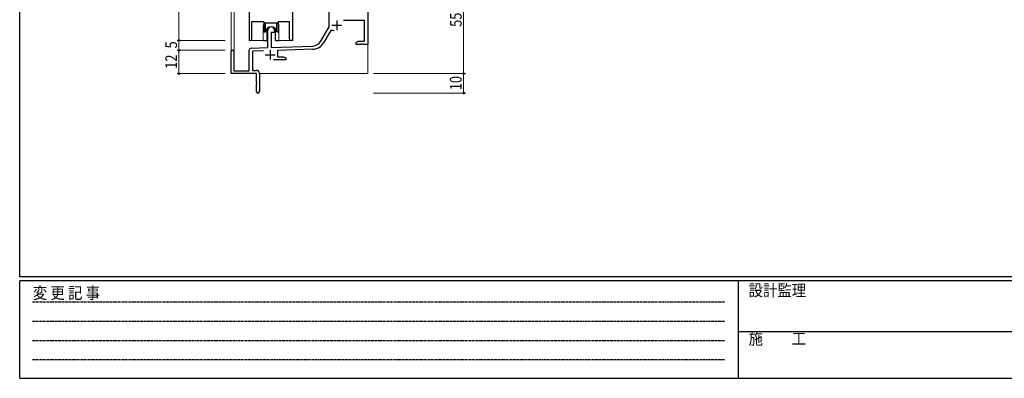
# Model space of a CAD drawing. Extents: x 0 to 1133, y 0 to 806.
# Drawn here: x 4 to 508, y 0 to 184 of the extents above; entities that cross this region are included whole.
import ezdxf

# ---------------------------------------------------------------- set-up
doc = ezdxf.new("R2010")
doc.units = 0
doc.linetypes.add('HIDDEN', pattern=[0.375, 0.25, -0.125])
for name, color, linetype, lineweight in [('YKK_11', 7, 'CONTINUOUS', 30), ('YKK_12', 2, 'CONTINUOUS', 13), ('YKK_13', 4, 'CONTINUOUS', 30), ('YKK_D', 6, 'CONTINUOUS', 13)]:
    doc.layers.add(name, color=color, linetype=linetype, lineweight=lineweight)
doc.layers.add('YKK_ZWAK', color=7, linetype='CONTINUOUS')
doc.styles.add('text-b', font='extslim2.shx', dxfattribs={"width": 0.8, "bigfont": 'extfont2.shx'})
doc.styles.add('YKK_OSSTYLE1', font='romans.shx', dxfattribs={"width": 0.9, "bigfont": 'EXTFONT.SHX'})

# ---------------------------------------------------------------- blocks, each defined once
blk = doc.blocks.new('A201')
at = {"layer": 'YKK_ZWAK', "color": 254, "linetype": 'Continuous'}
for p, q in [((21, 35), (21, 410)), ((571, 35), (21, 35)), ((544, 34), (21, 34)), ((21, 9), (21, 34)), ((205, 34), (205, 9)), ((21, 9), (544, 9))]:
    blk.add_line(p, q, dxfattribs=at)
at = {"layer": 'YKK_ZWAK', "color": 131, "linetype": 'HIDDEN'}
for p, q in [((24.28, 28.63), (201.57, 28.63)), ((24.28, 23.68), (201.57, 23.68)), ((24.28, 18.74), (201.57, 18.74)), ((24.28, 13.79), (201.57, 13.79))]:
    blk.add_line(p, q, dxfattribs=at)
at = {"layer": 'YKK_ZWAK', "color": 131, "linetype": 'Continuous'}
blk.add_line((205, 21), (297, 21), dxfattribs=at)
at = {"layer": 'YKK_ZWAK', "color": 131, "linetype": 'Continuous', "style": 'YKK_OSSTYLE1', "width": 0.9}
for s, p in [('変 更 記 事', (24.37, 29.39)), ('設計監理', (207.69, 30.05)), ('施\u3000\u3000工', (207.69, 17.68))]:
    blk.add_text(s, height=3, dxfattribs=at).set_placement(p)

msp = doc.modelspace()

# ---------------------------------------------------------------- linework, layer by layer
at = {"layer": 'YKK_11', "linetype": 'ByBlock', "lineweight": -2, "ltscale": 0.5}
for p, q in [((121.6, 245.28), (121.6, 173.93)), ((182.3, 211.28), (182.3, 171.28)), ((144, 174.25), (144, 199.28)), ((162.5, 180.28), (162.5, 192.08)), ((122.9, 173.93), (122.9, 183.08)), ((122.9, 183.08), (128.8, 183.08)), ((128.8, 183.08), (129.53, 182.35)), ((129.53, 182.35), (136.07, 182.35)), ((136.07, 182.35), (136.8, 183.08)), ((136.8, 183.08), (142.07, 183.08)), ((142.07, 183.08), (142.07, 174.25)), ((180.67, 183.48), (169.79, 183.48)), ((180.67, 172.91), (180.67, 183.48)), ((131.1, 169.62), (131.1, 178.58)), ((134.5, 177.28), (132.8, 177.28)), ((132.8, 177.28), (132.8, 169.67)), ((134.5, 178.58), (134.5, 177.28)), ((158.24, 172.92), (162.5, 180.28)), ((162.79, 177.53), (159.65, 172.1)), ((176.3, 172.28), (177.39, 172.91)), ((176.3, 171.28), (176.3, 172.28)), ((177.39, 172.91), (180.67, 172.91)), ((112.3, 156.28), (112.3, 167.58)), ((113.7, 167.58), (113.7, 157.68)), ((121.6, 157.68), (121.6, 168.32)), ((122.56, 169.32), (131.1, 169.62)), ((128.86, 167.91), (123.23, 167.71)), ((123.23, 167.71), (123.23, 157.91)), ((132.8, 169.67), (154.09, 170.42)), ((154.14, 168.79), (136, 168.16)), ((136, 168.16), (136, 164.91)), ((178.34, 171.28), (176.3, 171.28)), ((178.52, 171.4), (178.34, 171.28)), ((179.07, 171.4), (178.52, 171.4)), ((179.25, 171.28), (179.07, 171.4)), ((179.34, 171.28), (179.25, 171.28)), ((179.52, 171.4), (179.34, 171.28)), ((180.07, 171.4), (179.52, 171.4)), ((180.25, 171.28), (180.07, 171.4)), ((182.3, 171.28), (180.25, 171.28)), ((140.3, 163.28), (133.95, 163.28)), ((136, 164.91), (139.2, 164.91)), ((139.2, 164.91), (140.3, 164.28)), ((140.3, 164.28), (140.3, 163.28)), ((113.7, 157.68), (121.6, 157.68)), ((123.23, 157.91), (125.3, 157.91)), ((126.8, 156.41), (126.8, 147.03)), ((125.3, 156.28), (112.3, 156.28)), ((125.3, 151.74), (125.3, 156.28)), ((125.42, 151.56), (125.3, 151.74)), ((125.42, 151.01), (125.42, 151.56)), ((125.3, 150.83), (125.42, 151.01)), ((125.3, 147.03), (125.3, 150.83))]:
    msp.add_line(p, q, dxfattribs=at)
at = {"layer": 'YKK_11', "ltscale": 0.5}
for p, q in [((166.4, 183.58), (166.4, 178.58)), ((163.9, 181.08), (168.9, 181.08)), ((132.3, 168.48), (132.3, 163.48)), ((129.8, 165.98), (134.8, 165.98))]:
    msp.add_line(p, q, dxfattribs=at)
at = {"layer": 'YKK_11', "linetype": 'ByBlock', "lineweight": -2, "ltscale": 0.5}
for centre, radius, start, end in [((132.8, 178.58), 1.7, 360, 180), ((164.35, 176.63), 1.8, 65.2987, 150), ((122.25, 173.93), 0.65, 180, 0), ((143.03, 174.25), 0.965, 180, 0), ((153.91, 175.42), 5, 272, 330), ((153.91, 175.42), 6.63, 272, 330), ((113, 167.58), 0.7, 360, 180), ((122.6, 168.32), 1, 92, 180), ((125.3, 156.41), 1.5, 0, 90), ((126.05, 147.03), 0.75, 180, 0)]:
    msp.add_arc(centre, radius, start, end, dxfattribs=at)
at = {"layer": 'YKK_12'}
for p, q in [((144, 173.28), (144, 360.78)), ((112.3, 243.1), (112.3, 167.58)), ((113.93, 243.1), (113.93, 157.68)), ((121.6, 173.28), (121.6, 244.98)), ((128.8, 180.78), (128.8, 173.28)), ((136.8, 180.78), (136.8, 173.28)), ((128.8, 173.28), (121.6, 173.28)), ((144, 173.28), (136.8, 173.28)), ((182.3, 171.78), (182.3, 156.28)), ((126.8, 156.28), (182.3, 156.28))]:
    msp.add_line(p, q, dxfattribs=at)
for start, end in [(159.6359, 180), (0, 20.3641)]:
    msp.add_arc((132.8, 180.78), 4, start, end, dxfattribs=at)
at = {"layer": 'YKK_13'}
for p, q in [((129.05, 182.83), (129.05, 177.78)), ((129.84, 177.78), (129.84, 182.35)), ((135.75, 177.78), (135.75, 182.35)), ((136.55, 177.78), (136.55, 182.83)), ((136.55, 177.78), (136.55, 182.83)), ((129.05, 177.78), (129.84, 177.78)), ((130.55, 179.27), (130.55, 173.28)), ((135.05, 173.28), (135.05, 179.27)), ((135.75, 177.78), (136.55, 177.78)), ((128.8, 173.28), (130.55, 173.28)), ((135.05, 173.28), (136.8, 173.28))]:
    msp.add_line(p, q, dxfattribs=at)
msp.add_arc((132.8, 177.28), 3, 9.5942, 170.4066, dxfattribs=at)
at = {"layer": 'YKK_D'}
for p, q in [((85.6, 173.28), (85.6, 270.28)), ((231.4, 211.28), (231.4, 156.28)), ((102.1, 173.28), (84.6, 173.28)), ((109.3, 173.28), (84.6, 173.28)), ((85.6, 168.28), (85.6, 173.28)), ((109.3, 168.28), (84.6, 168.28)), ((109.3, 168.28), (84.6, 168.28)), ((85.6, 168.28), (85.6, 156.28)), ((109.3, 156.28), (84.6, 156.28)), ((185.3, 156.28), (232.4, 156.28)), ((185.3, 156.28), (232.4, 156.28)), ((231.4, 156.28), (231.4, 146.28)), ((185.3, 146.28), (232.4, 146.28))]:
    msp.add_line(p, q, dxfattribs=at)
at = {"layer": 'YKK_D', "linetype": 'ByBlock', "lineweight": -2}
for centre in [(85.6, 173.28), (85.6, 173.28), (85.6, 168.28), (85.6, 168.28), (85.6, 156.28), (231.4, 156.28), (231.4, 156.28), (231.4, 146.28)]:
    msp.add_circle(centre, 0.425, dxfattribs=at)

# ---------------------------------------------------------------- block references
at = {"layer": 'YKK_ZWAK', "xscale": 2, "yscale": 2, "zscale": 2}
msp.add_blockref('A201', (-38, -18), dxfattribs=at)

# ---------------------------------------------------------------- texts
at = {"layer": 'YKK_D', "style": 'text-b', "width": 0.8}
for s, p in [('55', (230.4, 180.26)), ('5', (84.6, 169.18)), ('12', (84.6, 158.76)), ('10', (230.4, 147.76))]:
    msp.add_text(s, height=6, rotation=90, dxfattribs=at).set_placement(p)

doc.saveas('drawing.dxf')
